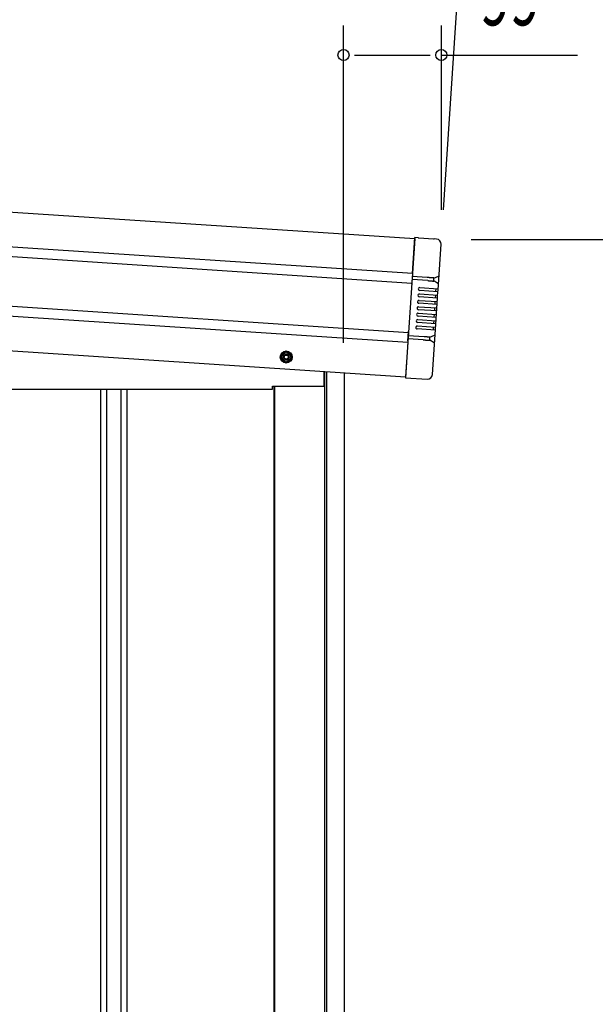
# Model space of a CAD drawing. Extents: x 325 to 12286, y 116 to 8432.
# Drawn here: x 8084 to 8666, y 6929 to 7925 of the extents above; entities that cross this region are included whole.
import ezdxf

# ---------------------------------------------------------------- set-up
doc = ezdxf.new("R2010")
doc.units = 0
doc.header["$LTSCALE"] = 30
doc.header["$MEASUREMENT"] = 0
doc.linetypes.add('HIDE-M', pattern=[2, 1, -1])
for name, color, linetype in [('SUNPOU', 4, 'CONTINUOUS'), ('上枠左右A1_5', 1, 'CONTINUOUS'), ('壁パネル', 2, 'CONTINUOUS'), ('柱後', 3, 'CONTINUOUS'), ('鼻隠し後コーナー', 4, 'CONTINUOUS')]:
    doc.layers.add(name, color=color, linetype=linetype)
doc.styles.add('00', font='ROMANS', dxfattribs={"width": 0.666667, "bigfont": 'BIGFONT'})

msp = doc.modelspace()

# ---------------------------------------------------------------- linework, layer by layer
at = {"layer": 'SUNPOU'}
for p, q in [((8512.58, 7732.74), (8539.53, 8140.64)), ((8411.55, 7598.04), (8411.55, 7919.29)), ((8510.6, 7732.8), (8510.6, 7919.29)), ((8422.8, 7889.29), (8499.35, 7889.29)), ((8510.6, 7889.29), (8648.46, 7889.29)), ((8540.6, 7702.8), (9142.95, 7702.8))]:
    msp.add_line(p, q, dxfattribs=at)
for centre in [(8411.55, 7889.29), (8510.6, 7889.29)]:
    msp.add_circle(centre, 5.62, dxfattribs=at)
at = {"layer": '上枠左右A1_5'}
for p, q in [((7542.96, 7765.73), (8483.6, 7703.59)), ((7540.66, 7730.8), (8481.29, 7668.66)), ((7540, 7720.83), (8480.63, 7658.68)), ((8483.6, 7703.59), (8474.37, 7563.89)), ((7536.7, 7670.93), (8477.33, 7608.79)), ((7536.04, 7660.96), (8476.67, 7598.82)), ((7533.73, 7626.03), (8474.37, 7563.89)), ((8392.05, 7554.33), (8392.05, 7569.33)), ((7672.55, 7551.33), (8339.55, 7551.33)), ((8339.55, 7551.33), (8339.55, 7554.33)), ((8339.55, 7554.33), (8392.05, 7554.33))]:
    msp.add_line(p, q, dxfattribs=at)
at = {"layer": '上枠左右A1_5', "color": 6, "linetype": 'HIDE-M'}
for p, q in [((8353.55, 7589.6), (8348.55, 7586.72)), ((8358.55, 7586.72), (8353.55, 7589.6)), ((8348.55, 7586.72), (8348.55, 7580.94)), ((8348.55, 7580.94), (8353.55, 7578.06)), ((8353.55, 7578.06), (8358.55, 7580.94)), ((8358.55, 7580.94), (8358.55, 7586.72))]:
    msp.add_line(p, q, dxfattribs=at)
at = {"layer": '上枠左右A1_5', "color": 6}
for radius in [6, 4.5, 3, 2]:
    msp.add_circle((8353.55, 7583.83), radius, dxfattribs=at)
at = {"layer": '壁パネル'}
for p, q in [((8165.65, 7551.33), (8165.65, 5695.33)), ((8171.65, 7551.33), (8171.65, 5695.33)), ((8186.29, 7551.33), (8186.29, 5695.33)), ((8192.29, 7551.33), (8192.29, 5695.33)), ((8340.88, 7554.33), (8340.88, 5694.33))]:
    msp.add_line(p, q, dxfattribs=at)
at = {"layer": '柱後'}
for p, q in [((8392.55, 5644.33), (8392.55, 7569.3)), ((8394.55, 5644.33), (8394.55, 7569.16)), ((8412.55, 5644.33), (8412.55, 7567.98)), ((8341.55, 7554.33), (8341.55, 5694.33))]:
    msp.add_line(p, q, dxfattribs=at)
at = {"layer": '鼻隠し後コーナー', "linetype": 'Continuous'}
for p, q in [((8481.26, 7668.28), (8483.66, 7704.58)), ((8487.04, 7704.36), (8483.66, 7704.58)), ((8487.04, 7704.36), (8487.81, 7704.31)), ((8487.81, 7704.31), (8487.81, 7704.31)), ((8487.81, 7704.31), (8502.46, 7703.34)), ((8502.46, 7703.34), (8502.46, 7703.34)), ((8502.46, 7703.34), (8503.23, 7703.29)), ((8505.61, 7703.13), (8503.23, 7703.29)), ((8507.6, 7657.29), (8510.27, 7697.82)), ((8481.26, 7668.28), (8481.2, 7667.39)), ((8480.58, 7657.94), (8480.65, 7659.02)), ((8480.71, 7659.94), (8480.65, 7659.02)), ((8481.2, 7667.39), (8480.71, 7659.94)), ((8496.98, 7661.11), (8480.86, 7662.18)), ((8496.32, 7664.16), (8481.06, 7665.17)), ((8496.39, 7664.16), (8496.32, 7664.16)), ((8496.41, 7664.15), (8496.39, 7664.16)), ((8496.57, 7664.15), (8496.41, 7664.15)), ((8496.58, 7664.14), (8496.57, 7664.15)), ((8496.76, 7664.14), (8496.58, 7664.14)), ((8496.78, 7664.13), (8496.76, 7664.14)), ((8497, 7664.13), (8496.78, 7664.13)), ((8496.98, 7661.11), (8497.05, 7661.11)), ((8497.02, 7664.12), (8497, 7664.13)), ((8497.31, 7664.12), (8497.02, 7664.12)), ((8497.05, 7661.11), (8497.06, 7661.1)), ((8497.06, 7661.1), (8497.19, 7661.1)), ((8497.19, 7661.1), (8497.2, 7661.09)), ((8497.2, 7661.09), (8497.32, 7661.09)), ((8497.32, 7664.11), (8497.31, 7664.12)), ((8498.02, 7664.11), (8497.32, 7664.11)), ((8497.32, 7661.09), (8497.33, 7661.08)), ((8497.33, 7661.08), (8497.44, 7661.08)), ((8497.44, 7661.08), (8497.44, 7661.07)), ((8497.44, 7661.07), (8497.55, 7661.07)), ((8497.55, 7661.07), (8497.56, 7661.06)), ((8497.56, 7661.06), (8497.66, 7661.06)), ((8497.66, 7661.06), (8497.66, 7661.05)), ((8497.66, 7661.05), (8497.76, 7661.05)), ((8497.76, 7661.05), (8497.76, 7661.04)), ((8497.76, 7661.04), (8497.82, 7661.04)), ((8502.81, 7660.67), (8503.01, 7663.78)), ((8507.1, 7658.22), (8502.81, 7660.73)), ((8503.01, 7663.72), (8507.59, 7665.65)), ((8507.11, 7649.92), (8488.65, 7651.14)), ((8488.85, 7654.13), (8507.31, 7652.91)), ((8505.11, 7650.05), (8505.31, 7653.05)), ((8506.78, 7644.93), (8507.11, 7649.92)), ((8507.11, 7649.92), (8507.21, 7651.42)), ((8507.21, 7651.42), (8507.59, 7657.18)), ((8507.59, 7657.18), (8507.6, 7657.29)), ((8506.25, 7636.95), (8487.79, 7638.17)), ((8487.99, 7641.16), (8506.45, 7639.94)), ((8506.68, 7643.43), (8488.22, 7644.65)), ((8488.42, 7647.65), (8506.88, 7646.43)), ((8504.26, 7606.74), (8506.68, 7643.43)), ((8504.26, 7637.08), (8504.45, 7640.07)), ((8504.69, 7643.57), (8504.88, 7646.56)), ((8506.68, 7643.43), (8506.78, 7644.93)), ((8487.13, 7628.19), (8505.59, 7626.97)), ((8505.82, 7630.46), (8487.36, 7631.68)), ((8487.56, 7634.68), (8506.02, 7633.46)), ((8503.83, 7630.59), (8504.03, 7633.59)), ((8504.97, 7617.49), (8486.51, 7618.71)), ((8486.7, 7621.7), (8505.16, 7620.48)), ((8505.4, 7623.98), (8486.94, 7625.2)), ((8502.97, 7617.62), (8503.17, 7620.62)), ((8503.4, 7624.11), (8503.6, 7627.1)), ((8476.76, 7600.09), (8477.38, 7609.54)), ((8504.54, 7611.01), (8486.08, 7612.22)), ((8486.28, 7615.22), (8504.74, 7614)), ((8502.54, 7611.14), (8502.74, 7614.13)), ((8476.7, 7599.2), (8474.3, 7562.89)), ((8476.76, 7600.09), (8476.7, 7599.2)), ((8492.16, 7601.3), (8476.91, 7602.31)), ((8493.22, 7604.24), (8477.1, 7605.3)), ((8492.16, 7601.3), (8492.2, 7601.3)), ((8492.2, 7601.3), (8492.22, 7601.29)), ((8492.22, 7601.29), (8492.33, 7601.29)), ((8492.33, 7601.29), (8492.35, 7601.28)), ((8492.35, 7601.28), (8492.47, 7601.28)), ((8492.47, 7601.28), (8492.48, 7601.27)), ((8492.48, 7601.27), (8492.6, 7601.27)), ((8492.6, 7601.27), (8492.61, 7601.26)), ((8492.61, 7601.26), (8492.7, 7601.26)), ((8492.7, 7601.26), (8492.72, 7601.25)), ((8492.72, 7601.25), (8492.82, 7601.25)), ((8492.82, 7601.25), (8492.84, 7601.24)), ((8492.84, 7601.24), (8492.92, 7601.24)), ((8492.92, 7601.24), (8492.93, 7601.23)), ((8492.93, 7601.23), (8493.02, 7601.23)), ((8493.02, 7601.23), (8493.04, 7601.22)), ((8493.04, 7601.22), (8493.12, 7601.22)), ((8493.12, 7601.22), (8493.13, 7601.21)), ((8493.13, 7601.21), (8493.21, 7601.21)), ((8493.21, 7601.21), (8493.22, 7601.2)), ((8493.37, 7604.23), (8493.22, 7604.23)), ((8493.22, 7601.2), (8493.3, 7601.2)), ((8493.3, 7601.2), (8493.32, 7601.19)), ((8493.32, 7601.19), (8493.4, 7601.19)), ((8493.38, 7604.22), (8493.37, 7604.23)), ((8493.55, 7604.22), (8493.38, 7604.22)), ((8493.4, 7601.19), (8493.41, 7601.18)), ((8493.41, 7601.18), (8493.48, 7601.18)), ((8493.48, 7601.18), (8493.49, 7601.17)), ((8493.49, 7601.17), (8493.56, 7601.17)), ((8493.55, 7604.21), (8493.55, 7604.22)), ((8493.77, 7604.21), (8493.55, 7604.21)), ((8493.56, 7601.17), (8493.57, 7601.16)), ((8493.57, 7601.16), (8493.64, 7601.16)), ((8493.64, 7601.16), (8493.65, 7601.15)), ((8493.65, 7601.15), (8493.72, 7601.15)), ((8493.72, 7601.15), (8493.73, 7601.14)), ((8493.73, 7601.14), (8493.8, 7601.14)), ((8493.77, 7604.2), (8493.77, 7604.21)), ((8494.05, 7604.2), (8493.77, 7604.2)), ((8493.8, 7601.14), (8493.81, 7601.13)), ((8493.81, 7601.13), (8493.86, 7601.13)), ((8494.06, 7604.19), (8494.05, 7604.2)), ((8494.07, 7604.19), (8494.06, 7604.19)), ((8498.85, 7600.8), (8499.06, 7603.91)), ((8503.15, 7598.35), (8498.86, 7600.86)), ((8499.05, 7603.85), (8503.64, 7605.78)), ((8501.57, 7566.1), (8504.25, 7606.63)), ((8504.25, 7606.63), (8504.26, 7606.74)), ((8474.3, 7562.89), (8496.25, 7561.44))]:
    msp.add_line(p, q, dxfattribs=at)
at = {"layer": '鼻隠し後コーナー'}
for p, q in [((8497.82, 7661.04), (8497.84, 7661.04)), ((8497.84, 7661.04), (8497.86, 7661.03)), ((8497.86, 7661.03), (8497.94, 7661.03)), ((8497.94, 7661.03), (8497.96, 7661.02)), ((8497.96, 7661.02), (8498.07, 7661.02)), ((8498.15, 7664.11), (8498.02, 7664.11)), ((8498.07, 7661.02), (8498.09, 7661.01)), ((8498.09, 7661.01), (8498.17, 7661.01)), ((8498.17, 7664.1), (8498.15, 7664.11)), ((8498.74, 7664.1), (8498.17, 7664.1)), ((8498.17, 7661.01), (8498.19, 7661)), ((8498.19, 7661), (8498.27, 7661)), ((8498.27, 7661), (8498.29, 7660.99)), ((8498.29, 7660.99), (8498.37, 7660.99)), ((8498.37, 7660.99), (8498.39, 7660.98)), ((8498.39, 7660.98), (8498.49, 7660.98)), ((8498.49, 7660.98), (8498.51, 7660.97)), ((8498.51, 7660.97), (8498.59, 7660.97)), ((8498.59, 7660.97), (8498.61, 7660.96)), ((8498.61, 7660.96), (8498.72, 7660.96)), ((8498.72, 7660.96), (8498.74, 7660.95)), ((8498.76, 7664.09), (8498.74, 7664.1)), ((8498.74, 7660.95), (8498.84, 7660.95)), ((8499.1, 7664.09), (8498.76, 7664.09)), ((8498.84, 7660.95), (8498.86, 7660.94)), ((8498.86, 7660.94), (8498.98, 7660.94)), ((8498.98, 7660.94), (8499, 7660.93)), ((8499, 7660.93), (8499.09, 7660.93)), ((8499.09, 7660.93), (8499.11, 7660.92)), ((8499.12, 7664.08), (8499.1, 7664.09)), ((8499.11, 7660.92), (8499.23, 7660.92)), ((8499.36, 7664.08), (8499.12, 7664.08)), ((8499.23, 7660.92), (8499.25, 7660.91)), ((8499.25, 7660.91), (8499.37, 7660.91)), ((8499.38, 7664.07), (8499.36, 7664.08)), ((8499.37, 7660.91), (8499.39, 7660.9)), ((8499.58, 7664.07), (8499.38, 7664.07)), ((8499.39, 7660.9), (8499.5, 7660.9)), ((8499.5, 7660.9), (8499.52, 7660.89)), ((8499.52, 7660.89), (8499.64, 7660.89)), ((8499.6, 7664.06), (8499.58, 7664.07)), ((8499.75, 7664.06), (8499.6, 7664.06)), ((8499.64, 7660.89), (8499.66, 7660.88)), ((8499.66, 7660.88), (8499.77, 7660.88)), ((8499.77, 7664.05), (8499.75, 7664.06)), ((8499.94, 7664.05), (8499.77, 7664.05)), ((8499.77, 7660.88), (8499.79, 7660.87)), ((8499.79, 7660.87), (8499.92, 7660.87)), ((8499.92, 7660.87), (8499.94, 7660.86)), ((8499.96, 7664.04), (8499.94, 7664.05)), ((8499.94, 7660.86), (8500.05, 7660.86)), ((8500.11, 7664.04), (8499.96, 7664.04)), ((8500.05, 7660.86), (8500.07, 7660.85)), ((8500.07, 7660.85), (8500.19, 7660.85)), ((8500.13, 7664.03), (8500.11, 7664.04)), ((8500.28, 7664.03), (8500.13, 7664.03)), ((8500.19, 7660.85), (8500.21, 7660.84)), ((8500.21, 7660.84), (8500.32, 7660.84)), ((8500.3, 7664.02), (8500.28, 7664.03)), ((8500.44, 7664.02), (8500.3, 7664.02)), ((8500.32, 7660.84), (8500.34, 7660.83)), ((8500.34, 7660.83), (8500.46, 7660.83)), ((8500.46, 7664.01), (8500.44, 7664.02)), ((8500.6, 7664.01), (8500.46, 7664.01)), ((8500.46, 7660.83), (8500.48, 7660.82)), ((8500.48, 7660.82), (8500.6, 7660.82)), ((8500.62, 7664), (8500.6, 7664.01)), ((8500.6, 7660.82), (8500.61, 7660.81)), ((8500.61, 7660.81), (8500.73, 7660.81)), ((8500.76, 7664), (8500.62, 7664)), ((8500.73, 7660.81), (8500.75, 7660.8)), ((8500.75, 7660.8), (8500.85, 7660.8)), ((8500.77, 7663.99), (8500.76, 7664)), ((8500.91, 7663.99), (8500.77, 7663.99)), ((8500.85, 7660.8), (8500.86, 7660.79)), ((8500.86, 7660.79), (8500.97, 7660.79)), ((8500.93, 7663.98), (8500.91, 7663.99)), ((8501.07, 7663.98), (8500.93, 7663.98)), ((8500.97, 7660.79), (8500.99, 7660.78)), ((8500.99, 7660.78), (8501.1, 7660.78)), ((8501.09, 7663.97), (8501.07, 7663.98)), ((8501.22, 7663.97), (8501.09, 7663.97)), ((8501.1, 7660.78), (8501.11, 7660.77)), ((8501.11, 7660.77), (8501.22, 7660.77)), ((8501.23, 7663.96), (8501.22, 7663.97)), ((8501.22, 7660.77), (8501.24, 7660.76)), ((8501.37, 7663.96), (8501.23, 7663.96)), ((8501.24, 7660.76), (8501.34, 7660.76)), ((8501.34, 7660.76), (8501.35, 7660.75)), ((8501.35, 7660.75), (8501.45, 7660.75)), ((8501.39, 7663.95), (8501.37, 7663.96)), ((8501.52, 7663.95), (8501.39, 7663.95)), ((8501.45, 7660.75), (8501.47, 7660.74)), ((8501.47, 7660.74), (8501.58, 7660.74)), ((8501.54, 7663.94), (8501.52, 7663.95)), ((8501.68, 7663.94), (8501.54, 7663.94)), ((8501.58, 7660.74), (8501.59, 7660.73)), ((8501.59, 7660.73), (8501.68, 7660.73)), ((8501.69, 7663.93), (8501.68, 7663.94)), ((8501.68, 7660.73), (8501.69, 7660.72)), ((8501.83, 7663.93), (8501.69, 7663.93)), ((8501.69, 7660.72), (8501.8, 7660.72)), ((8501.8, 7660.72), (8501.81, 7660.71)), ((8501.81, 7660.71), (8501.9, 7660.71)), ((8501.84, 7663.92), (8501.83, 7663.93)), ((8501.97, 7663.92), (8501.84, 7663.92)), ((8501.9, 7660.71), (8501.92, 7660.7)), ((8501.92, 7660.7), (8502.01, 7660.7)), ((8501.98, 7663.91), (8501.97, 7663.92)), ((8502.13, 7663.91), (8501.98, 7663.91)), ((8502.01, 7660.7), (8502.02, 7660.69)), ((8502.02, 7660.69), (8502.11, 7660.69)), ((8502.11, 7660.69), (8502.12, 7660.68)), ((8502.12, 7660.68), (8502.21, 7660.68)), ((8502.14, 7663.9), (8502.13, 7663.91)), ((8502.27, 7663.9), (8502.14, 7663.9)), ((8502.21, 7660.68), (8502.22, 7660.67)), ((8502.22, 7660.67), (8502.32, 7660.67)), ((8502.28, 7663.89), (8502.27, 7663.9)), ((8502.41, 7663.89), (8502.28, 7663.89)), ((8502.32, 7660.67), (8502.33, 7660.66)), ((8502.33, 7660.66), (8502.44, 7660.66)), ((8502.42, 7663.88), (8502.41, 7663.89)), ((8502.54, 7663.88), (8502.42, 7663.88)), ((8502.44, 7660.66), (8502.45, 7660.65)), ((8502.45, 7660.65), (8502.57, 7660.65)), ((8502.55, 7663.87), (8502.54, 7663.88)), ((8502.66, 7663.87), (8502.55, 7663.87)), ((8502.57, 7660.65), (8502.57, 7660.64)), ((8502.57, 7660.64), (8502.74, 7660.64)), ((8502.67, 7663.86), (8502.66, 7663.87)), ((8502.76, 7663.86), (8502.67, 7663.86)), ((8502.74, 7660.64), (8502.74, 7660.65)), ((8502.74, 7660.65), (8502.78, 7660.65)), ((8502.76, 7663.85), (8502.76, 7663.86)), ((8502.84, 7663.85), (8502.76, 7663.85)), ((8502.78, 7660.65), (8502.78, 7660.66)), ((8502.78, 7660.66), (8502.8, 7660.66)), ((8502.8, 7660.66), (8502.8, 7660.67)), ((8502.8, 7660.67), (8502.81, 7660.67)), ((8502.84, 7663.84), (8502.84, 7663.85)), ((8502.9, 7663.84), (8502.84, 7663.84)), ((8502.9, 7663.83), (8502.9, 7663.84)), ((8502.94, 7663.83), (8502.9, 7663.83)), ((8502.95, 7663.82), (8502.94, 7663.83)), ((8502.97, 7663.82), (8502.95, 7663.82)), ((8502.97, 7663.81), (8502.97, 7663.82)), ((8502.99, 7663.81), (8502.97, 7663.81)), ((8502.99, 7663.8), (8502.99, 7663.81)), ((8503, 7663.8), (8502.99, 7663.8)), ((8503, 7663.79), (8503, 7663.8)), ((8503.01, 7663.79), (8503, 7663.79)), ((8503.01, 7663.78), (8503.01, 7663.79)), ((8493.86, 7601.13), (8493.88, 7601.12)), ((8493.88, 7601.12), (8493.95, 7601.12)), ((8493.95, 7601.12), (8493.97, 7601.11)), ((8493.97, 7601.11), (8494.03, 7601.11)), ((8494.03, 7601.11), (8494.05, 7601.1)), ((8494.05, 7601.1), (8494.11, 7601.1)), ((8494.31, 7604.19), (8494.07, 7604.19)), ((8494.11, 7601.1), (8494.13, 7601.09)), ((8494.13, 7601.09), (8494.19, 7601.09)), ((8494.19, 7601.09), (8494.21, 7601.08)), ((8494.21, 7601.08), (8494.27, 7601.08)), ((8494.27, 7601.08), (8494.29, 7601.07)), ((8494.29, 7601.07), (8494.35, 7601.07)), ((8494.33, 7604.18), (8494.31, 7604.19)), ((8494.56, 7604.18), (8494.33, 7604.18)), ((8494.35, 7601.07), (8494.37, 7601.06)), ((8494.37, 7601.06), (8494.45, 7601.06)), ((8494.45, 7601.06), (8494.47, 7601.05)), ((8494.47, 7601.05), (8494.53, 7601.05)), ((8494.53, 7601.05), (8494.55, 7601.04)), ((8494.55, 7601.04), (8494.63, 7601.04)), ((8494.58, 7604.17), (8494.56, 7604.18)), ((8494.8, 7604.17), (8494.58, 7604.17)), ((8494.63, 7601.04), (8494.65, 7601.03)), ((8494.65, 7601.03), (8494.74, 7601.03)), ((8494.74, 7601.03), (8494.76, 7601.02)), ((8494.76, 7601.02), (8494.82, 7601.02)), ((8494.82, 7604.16), (8494.8, 7604.17)), ((8495, 7604.16), (8494.82, 7604.16)), ((8494.82, 7601.02), (8494.84, 7601.01)), ((8494.84, 7601.01), (8494.94, 7601.01)), ((8494.94, 7601.01), (8494.96, 7601)), ((8494.96, 7601), (8495.03, 7601)), ((8495.02, 7604.15), (8495, 7604.16)), ((8495.22, 7604.15), (8495.02, 7604.15)), ((8495.03, 7601), (8495.05, 7600.99)), ((8495.05, 7600.99), (8495.15, 7600.99)), ((8495.15, 7600.99), (8495.17, 7600.98)), ((8495.17, 7600.98), (8495.27, 7600.98)), ((8495.24, 7604.14), (8495.22, 7604.15)), ((8495.4, 7604.14), (8495.24, 7604.14)), ((8495.27, 7600.98), (8495.29, 7600.97)), ((8495.29, 7600.97), (8495.39, 7600.97)), ((8495.39, 7600.97), (8495.41, 7600.96)), ((8495.42, 7604.13), (8495.4, 7604.14)), ((8495.41, 7600.96), (8495.51, 7600.96)), ((8495.58, 7604.13), (8495.42, 7604.13)), ((8495.51, 7600.96), (8495.52, 7600.95)), ((8495.52, 7600.95), (8495.64, 7600.95)), ((8495.6, 7604.12), (8495.58, 7604.13)), ((8495.75, 7604.12), (8495.6, 7604.12)), ((8495.64, 7600.95), (8495.66, 7600.94)), ((8495.66, 7600.94), (8495.77, 7600.94)), ((8495.77, 7604.11), (8495.75, 7604.12)), ((8495.91, 7604.11), (8495.77, 7604.11)), ((8495.77, 7600.94), (8495.79, 7600.93)), ((8495.79, 7600.93), (8495.9, 7600.93)), ((8495.9, 7600.93), (8495.92, 7600.92)), ((8495.93, 7604.1), (8495.91, 7604.11)), ((8495.92, 7600.92), (8496.03, 7600.92)), ((8496.08, 7604.1), (8495.93, 7604.1)), ((8496.03, 7600.92), (8496.05, 7600.91)), ((8496.05, 7600.91), (8496.18, 7600.91)), ((8496.1, 7604.09), (8496.08, 7604.1)), ((8496.24, 7604.09), (8496.1, 7604.09)), ((8496.18, 7600.91), (8496.2, 7600.9)), ((8496.2, 7600.9), (8496.32, 7600.9)), ((8496.26, 7604.08), (8496.24, 7604.09)), ((8496.41, 7604.08), (8496.26, 7604.08)), ((8496.32, 7600.9), (8496.34, 7600.89)), ((8496.34, 7600.89), (8496.46, 7600.89)), ((8496.43, 7604.07), (8496.41, 7604.08)), ((8496.59, 7604.07), (8496.43, 7604.07)), ((8496.46, 7600.89), (8496.48, 7600.88)), ((8496.48, 7600.88), (8496.6, 7600.88)), ((8496.61, 7604.06), (8496.59, 7604.07)), ((8496.6, 7600.88), (8496.62, 7600.87)), ((8496.76, 7604.06), (8496.61, 7604.06)), ((8496.62, 7600.87), (8496.75, 7600.87)), ((8496.75, 7600.87), (8496.77, 7600.86)), ((8496.78, 7604.05), (8496.76, 7604.06)), ((8496.77, 7600.86), (8496.9, 7600.86)), ((8496.95, 7604.05), (8496.78, 7604.05)), ((8496.9, 7600.86), (8496.92, 7600.85)), ((8496.92, 7600.85), (8497.06, 7600.85)), ((8496.97, 7604.04), (8496.95, 7604.05)), ((8497.13, 7604.04), (8496.97, 7604.04)), ((8497.06, 7600.85), (8497.08, 7600.84)), ((8497.08, 7600.84), (8497.22, 7600.84)), ((8497.15, 7604.03), (8497.13, 7604.04)), ((8497.32, 7604.03), (8497.15, 7604.03)), ((8497.22, 7600.84), (8497.23, 7600.83)), ((8497.23, 7600.83), (8497.36, 7600.83)), ((8497.34, 7604.02), (8497.32, 7604.03)), ((8497.53, 7604.02), (8497.34, 7604.02)), ((8497.36, 7600.83), (8497.38, 7600.82)), ((8497.38, 7600.82), (8497.52, 7600.82)), ((8497.52, 7600.82), (8497.54, 7600.81)), ((8497.55, 7604.01), (8497.53, 7604.02)), ((8497.54, 7600.81), (8497.67, 7600.81)), ((8497.75, 7604.01), (8497.55, 7604.01)), ((8497.67, 7600.81), (8497.68, 7600.8)), ((8497.68, 7600.8), (8497.82, 7600.8)), ((8497.76, 7604), (8497.75, 7604.01)), ((8497.99, 7604), (8497.76, 7604)), ((8497.82, 7600.8), (8497.84, 7600.79)), ((8497.84, 7600.79), (8497.98, 7600.79)), ((8497.98, 7600.79), (8497.99, 7600.78)), ((8498, 7603.99), (8497.99, 7604)), ((8497.99, 7600.78), (8498.13, 7600.78)), ((8498.24, 7603.99), (8498, 7603.99)), ((8498.13, 7600.78), (8498.14, 7600.77)), ((8498.14, 7600.77), (8498.3, 7600.77)), ((8498.25, 7603.98), (8498.24, 7603.99)), ((8498.51, 7603.98), (8498.25, 7603.98)), ((8498.3, 7600.77), (8498.31, 7600.76)), ((8498.31, 7600.76), (8498.51, 7600.76)), ((8498.52, 7603.97), (8498.51, 7603.98)), ((8498.51, 7600.76), (8498.52, 7600.75)), ((8498.73, 7603.97), (8498.52, 7603.97)), ((8498.52, 7600.75), (8498.73, 7600.75)), ((8498.74, 7603.96), (8498.73, 7603.97)), ((8498.73, 7600.75), (8498.73, 7600.76)), ((8498.73, 7600.76), (8498.79, 7600.76)), ((8498.89, 7603.96), (8498.74, 7603.96)), ((8498.79, 7600.76), (8498.79, 7600.77)), ((8498.79, 7600.77), (8498.82, 7600.77)), ((8498.82, 7600.77), (8498.82, 7600.78)), ((8498.82, 7600.78), (8498.83, 7600.78)), ((8498.83, 7600.78), (8498.84, 7600.79)), ((8498.84, 7600.79), (8498.85, 7600.79)), ((8498.85, 7600.79), (8498.85, 7600.8)), ((8498.89, 7603.95), (8498.89, 7603.96)), ((8498.97, 7603.95), (8498.89, 7603.95)), ((8498.97, 7603.94), (8498.97, 7603.95)), ((8499.01, 7603.94), (8498.97, 7603.94)), ((8499.01, 7603.93), (8499.01, 7603.94)), ((8499.03, 7603.93), (8499.01, 7603.93)), ((8499.03, 7603.92), (8499.03, 7603.93)), ((8499.05, 7603.92), (8499.03, 7603.92)), ((8499.05, 7603.91), (8499.05, 7603.92)), ((8499.06, 7603.91), (8499.05, 7603.91)), ((8499.06, 7603.9), (8499.06, 7603.91))]:
    msp.add_line(p, q, dxfattribs=at)
at = {"layer": '鼻隠し後コーナー', "linetype": 'Continuous'}
for centre, radius, start, end in [((8505.28, 7698.15), 5, 356.22041, 86.22041), ((8478.58, 7658.07), 2, 342.11505, 356.22041), ((8506.6, 7657.35), 1, 356.22041, 59.65536), ((8507.21, 7666.57), 1, 292.78546, 356.22041), ((8488.75, 7652.64), 1.5, 86.22041, 266.22043), ((8487.89, 7639.66), 1.5, 86.22041, 266.22043), ((8488.32, 7646.15), 1.5, 86.22041, 266.22043), ((8487.03, 7626.69), 1.5, 86.22041, 266.22043), ((8487.46, 7633.18), 1.5, 86.22041, 266.22043), ((8486.61, 7620.21), 1.5, 86.22041, 266.22043), ((8475.39, 7609.68), 2, 356.22041, 10.32576), ((8486.18, 7613.72), 1.5, 86.22041, 266.22043), ((8502.64, 7597.48), 1, 356.22041, 59.65536), ((8503.25, 7606.7), 1, 292.78546, 356.22041), ((8496.58, 7566.43), 5, 266.22041, 356.22041)]:
    msp.add_arc(centre, radius, start, end, dxfattribs=at)

# ---------------------------------------------------------------- texts
at = {"layer": 'SUNPOU', "style": '00', "width": 0.666667}
msp.add_text('99', height=60, dxfattribs=at).set_placement((8549.89, 7919.29))

doc.saveas('drawing.dxf')
